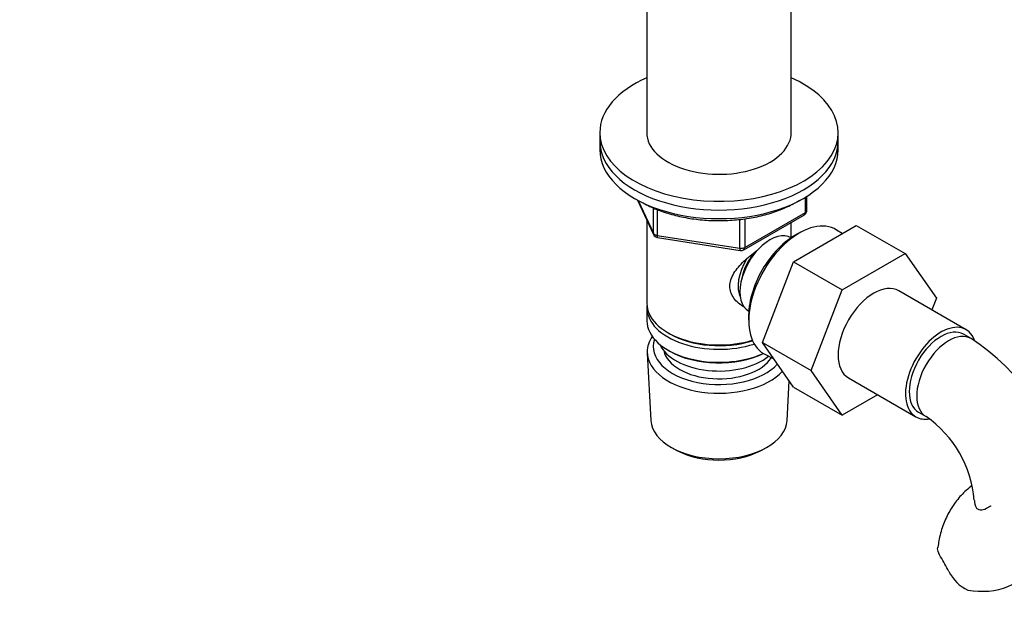
# Model space of a CAD drawing. Units: millimetres. Extents: x 0 to 1429, y 0 to 2213.
# Drawn here: x 0 to 186, y 581 to 693 of the extents above; entities that cross this region are included whole.
import ezdxf
from ezdxf import colors
from ezdxf.entities.mleader import LeaderData, LeaderLine
from ezdxf.math import Vec2, Vec3

# ---------------------------------------------------------------- set-up
doc = ezdxf.new("R2010")
doc.units = ezdxf.units.MM
doc.layers.add('DV7_Défaut', color=7, linetype='Continuous')
doc.layers.add('Défaut', color=7, linetype='Continuous')

# ---------------------------------------------------------------- blocks, each defined once
blk = doc.blocks.new('_DOT')
at = {"color": 0}
blk.add_line((0, 0), (-1, 0), dxfattribs=at)
at = {"color": 0, "const_width": 0.333}
blk.add_lwpolyline([(-0.1665, 0, 1), (0.1665, 0, 1)], format="xyb", close=True, dxfattribs=at)
blk = doc.blocks.new('SE6')
at = {"layer": 'DV7_Défaut', "color": 7, "linetype": 'Continuous'}
for p, q in [((118.43, 697.89), (118.43, 671.03)), ((145.63, 671.03), (145.63, 697.89)), ((109.53, 671.7), (109.53, 670.07)), ((154.53, 670.07), (154.53, 671.7)), ((109.53, 670.07), (109.53, 668.44)), ((154.53, 668.44), (154.53, 670.07)), ((116.67, 658.94), (119.69, 652.44)), ((116.76, 658.9), (119.64, 652.71)), ((148.35, 656.63), (148.35, 659.5)), ((148.65, 657.04), (148.65, 659.68)), ((119.64, 652.71), (119.64, 657.51)), ((120.34, 657.21), (120.34, 652.3)), ((136.92, 650.03), (148.35, 656.63)), ((118.43, 655.15), (118.43, 639.45)), ((135.96, 649.88), (135.96, 655.32)), ((136.72, 649.57), (148.15, 656.17)), ((136.92, 655.41), (136.92, 650.03)), ((145.63, 651.86), (145.63, 654.72)), ((146.09, 647.33), (157.96, 654.18)), ((147.63, 652.98), (146.75, 652.51)), ((155.26, 652.62), (154.21, 653.3)), ((157.96, 654.18), (167.16, 648.87)), ((120.34, 652.3), (135.96, 649.88)), ((120.45, 651.87), (136.06, 649.45)), ((145.65, 651.85), (145.65, 651.85)), ((155.29, 642.02), (167.16, 648.87)), ((167.16, 648.87), (173.07, 640.45)), ((140.22, 632.07), (146.09, 647.33)), ((146.09, 647.33), (155.29, 642.02)), ((149.41, 626.76), (155.29, 642.02)), ((178.71, 634.49), (165.99, 641.84)), ((173.07, 640.45), (172.22, 638.24)), ((118.43, 638.64), (118.43, 636.19)), ((137.65, 637.99), (137.65, 637.99)), ((137.63, 636.71), (137.66, 635.71)), ((122.42, 633.9), (122.77, 633.7)), ((179.63, 632.81), (178.21, 633.63)), ((122.42, 630.63), (122.77, 630.43)), ((140.22, 632.07), (149.41, 626.76)), ((146.12, 623.66), (140.22, 632.07)), ((118.49, 630.07), (119.17, 617.34)), ((140.67, 629.85), (142.39, 628.98)), ((155.32, 618.36), (149.41, 626.76)), ((144.89, 617.34), (145.29, 624.84)), ((156.49, 625.39), (169.21, 618.04)), ((146.12, 623.66), (155.32, 618.36)), ((161.99, 622.21), (155.32, 618.36)), ((169.71, 618.9), (171.13, 618.09)), ((123.36, 612.08), (124.2, 611.64)), ((139.86, 611.64), (140.71, 612.08)), ((182.89, 600.98), (183.34, 601.24))]:
    blk.add_line(p, q, dxfattribs=at)
for centre, radius, start, end in [((147.65, 657.04), 1, 300, 0), ((120.6, 652.86), 1, 204.8961, 261.206), ((136.22, 650.44), 1, 261.206, 300), ((159.16, 600.58), 38.18, 8.2864, 57.5788), ((159.09, 600.61), 21.22, 4.546, 55.454), ((138.35, 569.45), 41.87, 27.6163, 31.965), ((182.08, 592.01), 7.34, 205.3905, 245.5663)]:
    blk.add_arc(centre, radius, start, end, dxfattribs=at)
for centre, major_axis, ratio, start_param, end_param in [((132.03, 671.7), (-22.5, 0), 0.57735, 5.361457, 6.283185), ((132.03, 671.7), (-22.5, 0), 0.57735, 0, 4.063321), ((132.03, 671.7), (-13.65, 0), 0.57735, 6.197567, 6.283185), ((132.03, 671.7), (-13.65, 0), 0.57735, 0, 3.227211), ((132.03, 670.07), (-22.5, 0), 0.57735, 0, 3.141593), ((132.03, 670.07), (-22.5, 0), 0.57735, 0, 3.141593), ((132.03, 668.44), (-22.5, 0), 0.57735, 0, 3.141593), ((147.65, 657.04), (-0.5, 0.866), 0.57735, 3.141593, 3.926991), ((147.65, 657.04), (-1, 0), 0.57735, 2.356194, 3.141593), ((147.23, 641.7), (-6.77, -11.73), 0.57735, 3.110715, 6.283185), ((120.6, 652.86), (-1, 0), 0.57735, 0.261799, 1.308997), ((120.6, 652.86), (0.907, 0.421), 0.788675, 2.790713, 3.141593), ((141.65, 644.92), (4, 6.93), 0.57735, 0, 3.141593), ((120.6, 652.86), (0.153, 0.988), 0.211325, 2.202711, 3.141593), ((146.39, 642.19), (6.2, 10.74), 0.57735, 0.743553, 2.39804), ((136.22, 650.44), (-1, 0), 0.57735, 1.308997, 2.356194), ((136.22, 650.44), (0.153, 0.988), 0.211325, 2.202711, 3.141593), ((140.59, 645.53), (3.08, 5.33), 0.57735, 1.159538, 2.161045), ((136.22, 650.44), (-0.5, 0.866), 0.57735, 3.141593, 3.926991), ((140.59, 645.53), (3.5, 6.06), 0.57735, 1.524343, 2.780226), ((161.24, 633.61), (-4.75, -8.23), 0.57735, 3.141593, 6.283185), ((132.03, 639.45), (13.6, 0), 0.57735, 3.141593, 5.193357), ((132.03, 638.64), (-13.6, 0), 0.57735, 6.231169, 6.283185), ((132.03, 638.64), (-13.6, 0), 0.57735, 0, 2.081281), ((132.03, 636.19), (13.6, 0), 0.57735, 3.141593, 5.375526), ((173.96, 626.27), (-4.75, -8.23), 0.57735, 2.710318, 6.283185), ((173.96, 626.27), (-4.25, -7.36), 0.57735, 3.141593, 6.283185), ((175.38, 625.45), (-4.25, -7.36), 0.57735, 3.142073, 6.283185), ((132.03, 630.31), (-13.55, 0), 0.57735, 5.903545, 6.283185), ((132.03, 631.29), (12.4, 0), 0.57735, 2.946473, 5.808942), ((132.03, 639.04), (-13.1, 0), 0.57735, 0.785398, 2.07447), ((132.03, 630.31), (-13.55, 0), 0.57735, 0, 2.656545), ((132.03, 633.33), (-11.5, 0), 0.57735, 0.250403, 2.523205), ((132.03, 631.29), (-10.52, 0), 0.57735, 0.123698, 2.793716), ((132.03, 635.78), (-13.1, 0), 0.57735, 0.785398, 2.267591), ((147.23, 641.7), (-6.77, -11.73), 0.57735, 0, 0.030878), ((132.03, 617.57), (12.87, 0), 0.57735, 3.172471, 6.252307), ((173.96, 626.27), (-4.75, -8.23), 0.57735, 0, 0.453666), ((175.38, 625.45), (-4.25, -7.36), 0.57735, 0, 0.00131), ((132.03, 616.59), (-11.61, 0), 0.57735, 0.83107, 2.310522), ((188.75, 602.29), (8.5, 0), 0.57735, 3.147375, 3.446646), ((181.59, 590.01), (-8.5, 0), 0.57735, 1.265743, 3.132392)]:
    blk.add_ellipse(centre, major_axis=major_axis, ratio=ratio, start_param=start_param, end_param=end_param, dxfattribs=at)
for points, knots in [([(117.39, 658.59), (117.85, 658.34), (118.99, 657.71), (121.29, 656.76), (124.19, 655.92), (127.29, 655.34), (130.49, 655.06), (133.73, 655.07), (136.94, 655.37), (140.02, 655.95), (142.93, 656.81), (145.33, 657.83), (146.7, 658.59), (147.24, 658.93)], [0, 0, 0, 0, 0.0516, 0.149291, 0.24691, 0.344402, 0.4418, 0.53916, 0.636546, 0.734004, 0.831602, 0.929408, 1, 1, 1, 1]), ([(136.99, 638.68), (136.91, 638.72), (136.07, 639.13), (135, 640.03), (134.23, 641.5), (134.02, 642.71), (134.23, 643.95), (135, 645.57), (136.67, 647.48), (138.43, 648.87), (139.36, 649.54), (139.45, 649.6)], [0, 0, 0, 0, 0.022117, 0.214206, 0.310551, 0.401884, 0.493245, 0.590012, 0.782321, 0.979038, 1, 1, 1, 1]), ([(179.86, 605.11), (179.46, 604.81), (178.39, 603.93), (176.83, 602.25), (175.35, 599.97), (174.24, 597.45), (173.58, 595.17), (173.43, 593.87), (173.38, 593.41)], [0, 0, 0, 0, 0.108666, 0.304193, 0.500713, 0.701738, 0.910217, 1, 1, 1, 1]), ([(180.64, 600.82), (180.77, 600.69), (180.91, 600.6), (181.25, 600.49), (181.43, 600.46), (182.03, 600.51), (182.46, 600.68), (182.89, 600.98)], [0, 0, 0, 0, 0.25, 0.25, 0.5, 0.5, 1, 1, 1, 1]), ([(182.89, 600.98), (183.04, 601.08), (183.21, 601.17), (183.41, 601.23), (183.42, 601.23), (183.43, 601.24)], [0, 0, 0, 0, 0.950637, 0.950637, 1, 1, 1, 1]), ([(173.87, 591.62), (173.59, 592.1), (173.42, 592.51), (173.31, 593.07), (173.31, 593.24), (173.33, 593.41), (173.33, 593.42), (173.33, 593.43)], [0, 0, 0, 0, 0.656067, 0.656067, 0.9841, 0.9841, 1, 1, 1, 1])]:
    blk.add_open_spline(points, degree=3, knots=knots, dxfattribs=at)

msp = doc.modelspace()

# ---------------------------------------------------------------- block references
at = {"layer": 'Défaut'}
msp.add_blockref('SE6', (0, 0), dxfattribs=at)

# ---------------------------------------------------------------- leaders
at = {"layer": 'Défaut', "color": 7, "linetype": 'Continuous'}
ml = msp.add_multileader_mtext('Standard', dxfattribs=at)
ml.set_content('{\\pxsm0.9;\\fSolid Edge ISO|b1||i0||c0|p34;\\W1.;01/03/2021\\P}', color=256)
ml.set_leader_properties()
ml.set_arrow_properties(name='DOT')
ml.build(insert=Vec2(0, 0))
ml.multileader.update_dxf_attribs({"leader_type": 0, "dogleg_length": 0, "arrow_head_size": 12})
ctx = ml.context
ctx.base_point, ctx.char_height, ctx.arrow_head_size, ctx.landing_gap_size = Vec3(1055.41, 2205.86), 12, 12, 4.2
notes = []
notes.append((ctx, [(0, (0, 0, 0), (0, 0), (1, 0), 1, [])]))
ctx.mtext.insert = Vec3(1057.41, 2211.98)
ml = msp.add_multileader_mtext('Standard', dxfattribs=at)
ml.set_content('{\\pxsm0.9;\\fArial|b1||i0||c0|p34;\\W1.;1132SG\\P}', color=256)
ml.set_leader_properties()
ml.set_arrow_properties(name='DOT')
ml.build(insert=Vec2(0, 0))
ml.multileader.update_dxf_attribs({"leader_type": 0, "dogleg_length": 0, "arrow_head_size": 12})
ctx = ml.context
ctx.base_point, ctx.char_height, ctx.arrow_head_size, ctx.landing_gap_size = Vec3(336.28, 2205.68), 12, 12, 4.2
notes.append((ctx, [(0, (0, 0, 0), (0, 0), (1, 0), 1, [])]))
ctx.mtext.insert = Vec3(338.28, 2211.79)
for ctx, leaders in notes:
    for number, flags, end, landing, length, lines in leaders:
        leader = LeaderData()
        leader.index, (leader.has_last_leader_line, leader.has_dogleg_vector, leader.attachment_direction) = number, flags
        leader.last_leader_point, leader.dogleg_vector, leader.dogleg_length = Vec3(end), Vec3(landing), length
        for number, points, colour, breaks in lines:
            line = LeaderLine()
            line.index, line.vertices, line.color, line.breaks = number, Vec3.list(points), colors.encode_raw_color(colour), breaks
            leader.lines.append(line)
        ctx.leaders.append(leader)

doc.saveas('drawing.dxf')
